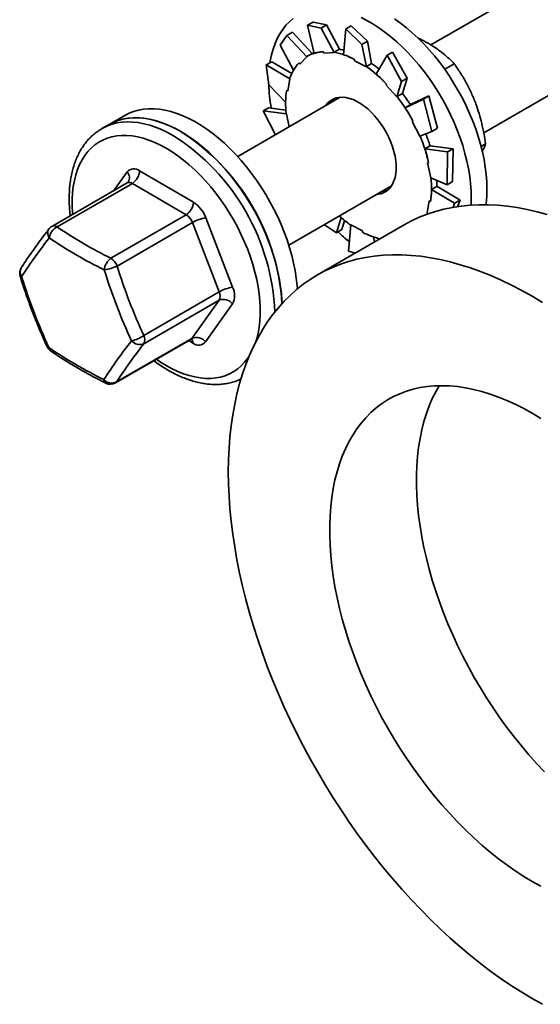
# Model space of a CAD drawing. Units: inches. Extents: x 0.2 to 8.4, y 0.1 to 10.9.
# Drawn here: x 6.1 to 6.3, y 8 to 8.5 of the extents above; entities that cross this region are included whole.
import ezdxf

# ---------------------------------------------------------------- set-up
doc = ezdxf.new("R2010")
doc.units = ezdxf.units.IN
doc.header["$MEASUREMENT"] = 0

msp = doc.modelspace()

# ---------------------------------------------------------------- linework, layer by layer
at = {"color": 7, "linetype": 'Continuous', "lineweight": 35}
for p, q in [((6.541933159989368, 8.629488528124508), (6.288523401146545, 8.483198188221985)), ((6.315400088995736, 8.438574738082988), (6.567972718504947, 8.584381813507788)), ((6.228583060291879, 8.494812271946403), (6.225760894594099, 8.493183070367607)), ((6.23541254710158, 8.493395804931932), (6.228583060291879, 8.494812271946403)), ((6.215200709935094, 8.488061188011615), (6.218022875632873, 8.489690389590413)), ((6.218022875632873, 8.489690389590413), (6.228013220519197, 8.47881700506553)), ((6.225760894594099, 8.493183070367607), (6.232590381403801, 8.491766603353135)), ((6.225760894594099, 8.493183070367607), (6.229093838474435, 8.478932255651547)), ((6.232590381403801, 8.491766603353135), (6.23541254710158, 8.493395804931932)), ((6.232590381403801, 8.491766603353135), (6.239331146193568, 8.479275243803754)), ((6.23541254710158, 8.493395804931932), (6.241957649848556, 8.480999355005176)), ((6.245193281246479, 8.491378040925346), (6.244102257942322, 8.47824361871323)), ((6.248015446944257, 8.493007242504143), (6.245193281246479, 8.491378040925346)), ((6.245193281246479, 8.491378040925346), (6.253422131924061, 8.483411040947349)), ((6.25624429762184, 8.485040242526146), (6.248015446944257, 8.493007242504143)), ((6.211789760507134, 8.483031301335334), (6.215200709935094, 8.488061188011615)), ((6.215200709935094, 8.488061188011615), (6.225431484063047, 8.477111919603885)), ((6.253422131924061, 8.483411040947349), (6.25624429762184, 8.485040242526146)), ((6.25624429762184, 8.485040242526146), (6.258365450468957, 8.4737601651453)), ((6.211789760507134, 8.483031301335334), (6.218561845051454, 8.470315287427894)), ((6.233783263048786, 8.479763081120327), (6.234064864285637, 8.479003448028795)), ((6.239267677022091, 8.479446466746614), (6.241957649848556, 8.480999355005176)), ((6.253422131924061, 8.483411040947349), (6.255682097656837, 8.472050399602162)), ((6.269060213278595, 8.479602974975798), (6.266238047580816, 8.477973773397)), ((6.276392129793233, 8.466278624373787), (6.269060213278595, 8.479602974975798)), ((6.204697322579323, 8.473028710307675), (6.207519488277102, 8.474657911886473)), ((6.207519488277102, 8.474657911886473), (6.217660969992239, 8.468617354974636)), ((6.221931138514474, 8.47351007083827), (6.225431484063047, 8.477111919603885)), ((6.225431484063047, 8.477111919603885), (6.225323697093183, 8.477263597885107)), ((6.228170095846085, 8.478907562885274), (6.225459519737376, 8.477342780605042)), ((6.234064864285637, 8.479003448028795), (6.239331146193568, 8.479275243803754)), ((6.239331146193568, 8.479275243803754), (6.239267677022091, 8.479446466746614)), ((6.249663553962122, 8.475858471540503), (6.249692920553175, 8.47516249107336)), ((6.249692920553175, 8.47516249107336), (6.255682097656837, 8.472050399602162)), ((6.266238047580816, 8.477973773397), (6.260621060474277, 8.468373517100627)), ((6.266238047580816, 8.477973773397), (6.273569964095454, 8.46464942279499)), ((6.2060469758434, 8.462933464747506), (6.204697322579323, 8.473028710307675)), ((6.204697322579323, 8.473028710307675), (6.21673603472423, 8.465988939695729)), ((6.255675477642491, 8.472207276886738), (6.258365450468957, 8.4737601651453)), ((6.255682097656837, 8.472050399602162), (6.255675477642491, 8.472207276886738)), ((6.295575531310769, 8.470797859852473), (6.300442192509395, 8.473607323561323)), ((6.215694946724103, 8.45977041119999), (6.21673603472423, 8.465988939695729)), ((6.21673603472423, 8.465988939695729), (6.216605362900599, 8.466090981155192)), ((6.273569964095454, 8.46464942279499), (6.271245803236624, 8.456868370084862)), ((6.273569964095454, 8.46464942279499), (6.276392129793233, 8.466278624373787)), ((6.276392129793233, 8.466278624373787), (6.273987318837968, 8.458532717898597)), ((6.2060469758434, 8.462933464747506), (6.214590527829561, 8.454085945157274)), ((6.215115116433688, 8.460223179011997), (6.215694946724103, 8.45977041119999)), ((6.26594863368996, 8.46324244823055), (6.265719957998605, 8.462747966216668)), ((6.265719957998605, 8.462747966216668), (6.271245803236624, 8.456868370084862)), ((6.242407447846751, 8.456576015050905), (6.190174324737741, 8.42642247491622)), ((6.271245803236624, 8.456868370084862), (6.271297346011502, 8.456979829640035)), ((6.271297346011502, 8.456979829640035), (6.273987318837968, 8.458532717898597)), ((6.284727038977403, 8.455625114690868), (6.275378489789922, 8.451276841811115)), ((6.287549204675182, 8.457254316269665), (6.278067183553564, 8.452831567893352)), ((6.287549204675182, 8.457254316269665), (6.284727038977403, 8.455625114690868)), ((6.284727038977403, 8.455625114690868), (6.289043340184461, 8.439197727659286)), ((6.291865505882241, 8.440826929238083), (6.287549204675182, 8.457254316269665)), ((6.203160580450301, 8.449646517788176), (6.205982746148081, 8.451275719366974)), ((6.209352316165226, 8.437493697307898), (6.203160580450301, 8.449646517788176)), ((6.203160580450301, 8.449646517788176), (6.214967125408037, 8.448109300643326)), ((6.205982746148081, 8.451275719366974), (6.214685558740451, 8.450083891510069)), ((6.278068393477857, 8.452829690156852), (6.275378489789922, 8.451276841811115)), ((6.13268207555876, 8.447358006958932), (6.124727134456453, 8.442765717210206)), ((6.214967125408037, 8.448109300643326), (6.214839391971974, 8.448141528491952)), ((6.216369531371283, 8.441544626549017), (6.214967125408037, 8.448109300643326)), ((6.124727134456453, 8.442765717210206), (6.121044263185984, 8.44063964088057)), ((6.121044263185984, 8.44063964088057), (6.121111016437685, 8.440678049522258)), ((6.279413068767699, 8.444413757259614), (6.278971636531758, 8.444218710000147)), ((6.278971636531758, 8.444218710000147), (6.282939669673428, 8.436736147443261)), ((6.289043340184461, 8.439197727659286), (6.291865505882241, 8.440826929238083)), ((6.289043340184461, 8.439197727659286), (6.282939669673428, 8.436736147443261)), ((6.288141566324344, 8.431892651891246), (6.285451662636411, 8.43033980354551)), ((6.296998281286769, 8.428758503424007), (6.285451662636411, 8.43033980354551)), ((6.299820446984548, 8.430387705002804), (6.288136311795987, 8.431908945070804)), ((6.299820446984548, 8.430387705002804), (6.296998281286769, 8.428758503424007)), ((6.29959977407816, 8.41372615470196), (6.299820446984548, 8.430387705002804)), ((6.314111761608676, 8.43153367617348), (6.316383653738054, 8.432845211582954)), ((6.296998281286769, 8.428758503424007), (6.29677760838038, 8.412096953123163)), ((6.287390030492138, 8.42310166499175), (6.286823284668719, 8.423244682625981)), ((6.286823284668719, 8.423244682625981), (6.288447608031912, 8.415641156707874)), ((6.140262026553438, 8.419153055737711), (6.167648420937955, 8.403202411408564)), ((6.29677760838038, 8.412096953123163), (6.288447608031912, 8.415641156707874)), ((6.133942401840756, 8.41305103798597), (6.095611377995486, 8.39092300892844)), ((6.136562769451116, 8.41278366479642), (6.098231745605847, 8.390655635738888)), ((6.163949146551, 8.396833030445478), (6.136562769451116, 8.41278366479642)), ((6.21621388325332, 8.381315760299502), (6.268447006362331, 8.411469300434185)), ((6.291535369396612, 8.411262081155908), (6.288845465708677, 8.40970923281017)), ((6.300621295874007, 8.402695202810614), (6.288845465708677, 8.40970923281017)), ((6.303443461571786, 8.40432440438941), (6.291535766943166, 8.411287498754863)), ((6.29677760838038, 8.412096953123163), (6.29959977407816, 8.41372615470196)), ((6.264578187012678, 8.409235880170597), (6.265868605840302, 8.40910357018495)), ((6.287719804000479, 8.403980036173001), (6.286678681431087, 8.397761527633676)), ((6.288299617006261, 8.403527280834158), (6.287719804000479, 8.403980036173001)), ((6.300621295874007, 8.402695202810614), (6.299788453129318, 8.400531161589688)), ((6.303443461571786, 8.40432440438941), (6.300621295874007, 8.402695202810614)), ((6.302133822232538, 8.400921530940291), (6.303443461571786, 8.40432440438941)), ((6.125618122705731, 8.374705001387948), (6.163949146551, 8.396833030445478)), ((6.174010825116706, 8.395243901001194), (6.187598413202828, 8.35994167674068)), ((6.240430206851957, 8.387654905386803), (6.2428277236922, 8.395377361416026)), ((6.286620518641865, 8.39715024773318), (6.286809387823983, 8.397659464970323)), ((6.287095690480944, 8.397320964507133), (6.286678681431087, 8.397761527633676)), ((6.167130348640375, 8.39285377773675), (6.128799324795106, 8.370725748679218)), ((6.180717936726499, 8.35755155098128), (6.167130348640375, 8.39285377773675)), ((6.274923834809922, 8.391708663490048), (6.23072965611841, 8.366195907185727)), ((6.240430206851957, 8.387654905386803), (6.234310565340256, 8.391762749773726)), ((6.243252372549736, 8.3892841069656), (6.244625757614586, 8.393882186508398)), ((6.24651605690662, 8.378332431211469), (6.247732653067746, 8.39170004901831)), ((6.253721830171409, 8.38858795754711), (6.247732653067746, 8.39170004901831)), ((6.243252372549736, 8.3892841069656), (6.240430206851957, 8.387654905386803)), ((6.253751196762459, 8.387891976456231), (6.253721830171409, 8.38858795754711)), ((6.25983056507984, 8.38299550031537), (6.259357571104487, 8.385510608200876)), ((6.262567344691807, 8.384575409556046), (6.262559514753169, 8.384614650633733)), ((6.250072128111196, 8.377362081488304), (6.24651605690662, 8.378332431211469)), ((6.142386912881229, 8.335423521923747), (6.180717936726499, 8.35755155098128)), ((6.180701550894645, 8.353308236369623), (6.142370527049376, 8.33118020731209)), ((6.166902744596253, 8.333956657373864), (6.180701550894645, 8.353308236369623)), ((6.187565624254491, 8.351455057495572), (6.173766817956097, 8.332103478187944)), ((6.127994465870849, 8.3112972169227), (6.166325489716118, 8.333425245980232)), ((6.128571720750982, 8.311828628316333), (6.166902744596253, 8.333956657373864))]:
    msp.add_line(p, q, dxfattribs=at)
at = {"color": 8, "linetype": 'Continuous', "lineweight": 35}
for p, q in [((6.127058658568835, 8.409077135581088), (6.133866816141716, 8.41862495687818)), ((6.167371607544377, 8.33157537854874), (6.165255761079516, 8.332807709973528))]:
    msp.add_line(p, q, dxfattribs=at)
at = {"color": 7, "linetype": 'Continuous', "lineweight": 35, "flags": 128}
for points in [[(6.218468611742371, 8.496650018828324), (6.21654320736121, 8.495021409672349), (6.214761749401637, 8.493182798523543), (6.213130494900708, 8.491140647907638), (6.211655182356499, 8.488902118889657), (6.210340997158837, 8.486475076060604), (6.209192571589299, 8.483868032648395), (6.20821388111342, 8.481090185437536), (6.207408417227016, 8.478151260097997), (6.206778980040593, 8.475061591004387), (6.206644989567473, 8.474238287533463)], [(6.309085666957515, 8.405469248306932), (6.308995112766509, 8.409048677262906), (6.308723761316881, 8.412720090793194), (6.308272597832699, 8.416470572597897), (6.307643160646276, 8.420286974398012), (6.306837696759872, 8.42415586854585), (6.305859023568626, 8.428063677749822), (6.304710580714455, 8.431996675079315), (6.303396395516792, 8.4359410438404), (6.301921082972584, 8.439882932464895), (6.300289845756288, 8.443808479459936), (6.298508387796715, 8.447703918188058), (6.296582966130921, 8.451555561902317), (6.29452037361958, 8.45534986861356), (6.292327835239184, 8.459073515929386), (6.290013042651308, 8.462713430996892), (6.287584136917981, 8.466256825430436), (6.285049656647783, 8.469691245205917), (6.282418503426585, 8.473004640516328), (6.279699889963643, 8.476185365766884), (6.276903409230139, 8.479222244450405), (6.274038861612843, 8.482104609050385), (6.271116306768021, 8.484822350945027), (6.26814602905216, 8.487365900444319), (6.26513843381418, 8.489726336558425), (6.262104099249328, 8.491895377022717), (6.259053689976013, 8.493865378289662), (6.255997905181911, 8.495629445302075), (6.252947495908597, 8.497181371615762)], [(6.317040608059822, 8.41006153805566), (6.316950053868816, 8.413640967011633), (6.316678702419188, 8.41731238054192), (6.316227538935006, 8.421062862346623), (6.315598101748583, 8.424879264146739), (6.314792637862179, 8.428748158294574), (6.313813964670933, 8.43265596749855), (6.312665521816762, 8.436588964828042), (6.311351336619099, 8.440533333589126), (6.309876024074891, 8.44447522221362), (6.308244786858595, 8.448400769208662), (6.306463328899022, 8.452296207936783), (6.304537907233228, 8.456147851651044), (6.302475314721887, 8.459942158362285), (6.300282776341491, 8.463665805678112), (6.297967983753615, 8.467305720745617), (6.295539078020288, 8.470849115179162), (6.29300459775009, 8.474283534954644), (6.290373444528892, 8.477596930265054), (6.287654831065951, 8.480777655515611), (6.284858350332446, 8.48381453419913), (6.281993802715151, 8.486696898799112), (6.279071247870328, 8.489414640693752), (6.276100970154467, 8.491958190193046), (6.273093374916488, 8.494318626307152), (6.270059040351635, 8.496487666771442)], [(6.228994987659706, 8.479354751550176), (6.228757773359771, 8.479231992377347), (6.228170095846085, 8.478907562885274)], [(6.270834342553881, 8.421936486033468), (6.270648619174923, 8.424203306690899), (6.270280473781865, 8.426544018342081), (6.269733467009053, 8.428936064414957), (6.269012853384846, 8.43135642193945), (6.268125581331611, 8.43378177619446), (6.267080189457928, 8.436188767698875), (6.265886754704695, 8.438554214257874), (6.264556754068061, 8.440855347970869), (6.263103012745531, 8.44306998987363), (6.261539531289637, 8.445176819377414), (6.259881347330876, 8.447155553892905), (6.258144466439179, 8.448987118480796), (6.256345568285155, 8.450653900309824), (6.254502006640091, 8.452139833485319), (6.25263155010646, 8.4534305886416), (6.250752174702327, 8.45451377251908), (6.24888199472282, 8.45537893294768), (6.247039038039902, 8.456017733472743), (6.245241038686782, 8.456424028184282), (6.243505315865479, 8.456593901624933), (6.241848566531236, 8.456525733639376), (6.240286778969352, 8.456220154457007), (6.238834973525691, 8.455680129496137), (6.237507133468152, 8.454910844589492), (6.236316049424973, 8.453919720939346), (6.235273198392305, 8.452716290358335), (6.234967796216149, 8.452281191101209)], [(6.239069370430488, 8.45552622349355), (6.238721085080464, 8.454783222560076), (6.238538628497098, 8.454342596034795)], [(6.220003746400546, 8.364576925967883), (6.219415118232059, 8.368379344868337), (6.218649875686077, 8.372237379747524), (6.217710715165309, 8.376137458292419), (6.216600955319245, 8.380065883500535), (6.215324467905623, 8.384008863612918), (6.213885746928957, 8.387952547050034), (6.212289839502013, 8.39188308228425), (6.210542363130438, 8.395786657760764), (6.208649453858857, 8.399649561771712), (6.20661774898625, 8.403458232353685), (6.204454404350577, 8.40719928722883), (6.202166990620987, 8.410859593653917), (6.199763579720974, 8.414426273418371), (6.197252589266691, 8.417886812607769), (6.194642834420844, 8.421229071588542), (6.191943493323425, 8.424441285004725), (6.189164037953184, 8.427512186519332), (6.186314251412262, 8.430430968896648), (6.183404124218391, 8.433187403750448), (6.18044388887416, 8.435771801627922), (6.177443933443858, 8.438175071880536), (6.174414818838098, 8.44038878254462), (6.17136714053676, 8.44240517030822), (6.168311649581415, 8.444217130542624), (6.16525904515974, 8.445818317081189), (6.162220078313307, 8.447203092329907), (6.159205396375899, 8.448366597111638), (6.156225612112022, 8.44930474069274), (6.153291165439864, 8.450014240689422), (6.150412392569812, 8.450492593134742), (6.147599387727393, 8.450738122364774), (6.144862037722544, 8.450749951082367), (6.142209952811078, 8.450528070209455), (6.139652449410051, 8.450073229107321), (6.137198515528493, 8.449387040361557), (6.134856793482785, 8.448471894951897), (6.13268207555876, 8.447358006958932)], [(6.124727134456453, 8.442765717210206), (6.125268420015822, 8.443069059962594), (6.127523062081709, 8.444149293495352), (6.129895965604908, 8.445002841342733), (6.132378730253902, 8.445626733717683), (6.134962679143045, 8.44601875927413), (6.137638755124775, 8.446177519986298), (6.140397503504975, 8.446102501005884), (6.143229262173933, 8.445793940942133), (6.146124092467817, 8.445252936643543), (6.149071796453298, 8.444481383320529), (6.152062055204625, 8.443481974558383), (6.155084342380446, 8.442258252208314), (6.158128062500885, 8.440814476662657), (6.161182499093631, 8.439155756587775)], [(6.212048805298239, 8.359984636219156), (6.211460177129752, 8.36378705511961), (6.21069493458377, 8.367645089998797), (6.209755774063002, 8.371545168543694), (6.208646014216938, 8.37547359375181), (6.207369526803316, 8.379416573864193), (6.20593080582665, 8.383360257301309), (6.204334898399706, 8.387290792535524), (6.202587422028131, 8.391194368012039), (6.20069451275655, 8.395057272022987), (6.198662807883943, 8.398865942604958), (6.19649946324827, 8.402606997480103), (6.19421204951868, 8.40626730390519), (6.191808638618667, 8.409833983669646), (6.189297648164384, 8.413294522859044), (6.186687893318537, 8.416636781839815), (6.183988552221117, 8.419848995255999), (6.181209096850877, 8.422919896770605), (6.178359310309955, 8.425838679147923), (6.175449183116084, 8.428595114001723), (6.172488947771853, 8.431179511879197), (6.169488992341551, 8.433582782131811), (6.166459877735791, 8.435796492795895), (6.163412199434453, 8.437812880559493), (6.160356708479108, 8.439624840793899), (6.157304104057432, 8.441226027332462), (6.154265137211, 8.442610802581182), (6.151250455273591, 8.443774307362911), (6.148270671009715, 8.444712450944014), (6.145336224337557, 8.445421950940695), (6.142457451467505, 8.445900303386015), (6.139644446625086, 8.446145832616047), (6.136907096620237, 8.44615766133364), (6.134255011708771, 8.445935780460728), (6.131697508307744, 8.445480939358596), (6.129243574426186, 8.44479475061283), (6.126901852380478, 8.44387960520317), (6.124727134456453, 8.442765717210206)], [(6.26100735473173, 8.40717447523701), (6.261566166908713, 8.4072247249593), (6.263127954470598, 8.407530301646712), (6.264579777198891, 8.408070320371811), (6.265907599971799, 8.40883961151423), (6.267098684014976, 8.409830738906809), (6.268141552332277, 8.411034159509615), (6.269026127982802, 8.412438304509), (6.269743924211871, 8.414029632977028), (6.27028802716638, 8.415792817744151), (6.270653165033338, 8.417710900093022), (6.270835863601564, 8.419765379591546), (6.270834342553881, 8.421936486033468)], [(6.291535369396612, 8.411262081155908), (6.291534816288364, 8.412798191194671), (6.291487231694388, 8.414347866891402)], [(6.308981907307084, 8.40175392077018), (6.308995112766509, 8.40199437099445), (6.309085666957515, 8.405469248306932)], [(6.347667317977739, 8.396941935124591), (6.342557885469746, 8.398346530640062), (6.33749711352412, 8.399522500347613), (6.332490900521785, 8.400468475069326), (6.327545080026298, 8.40118334260176), (6.32266542078384, 8.401666287635274), (6.317857613759748, 8.40191671939907), (6.313127267817349, 8.401934373954), (6.308479892433334, 8.401719204412851), (6.303920906340073, 8.401271475749521), (6.299455628883295, 8.400591709909156), (6.29508926273746, 8.399680715746001), (6.290826898226914, 8.398539526649893), (6.286673513325892, 8.397169480384877), (6.282633939089248, 8.395572179166656), (6.278712894221725, 8.393749489665831), (6.274923834809922, 8.391708663490048)], [(6.345376700649495, 8.352213272882526), (6.340095767314578, 8.355366020330141), (6.334814833979664, 8.358310508727705), (6.329540057214878, 8.361043303720875), (6.32427758872905, 8.363561213277539), (6.31903356294637, 8.365861314819327), (6.313814096466257, 8.367940915614104), (6.308625271318862, 8.36979758240202), (6.303473139286226, 8.37142917882027), (6.298363706778234, 8.372833774335739), (6.293302934832607, 8.374009744043292), (6.288296721830273, 8.374955718765003), (6.283350901334787, 8.375670586297437), (6.278471242092329, 8.376153531330953), (6.273663435068237, 8.376403963094749), (6.268933089125837, 8.376421617649678), (6.264285713741822, 8.376206448108528), (6.259726727648561, 8.3757587194452), (6.255261450191782, 8.375078953604833), (6.250895084045949, 8.374167959441678), (6.246632719535403, 8.37302677034557), (6.24247933463438, 8.371656724080554), (6.238439760397736, 8.370059422862333), (6.234518715530213, 8.36823673336151), (6.230720763174857, 8.366190781709612), (6.227050345482287, 8.363923933542692), (6.223511731756796, 8.361438853875418), (6.220109044383292, 8.358738442234632), (6.216846267469627, 8.355825817690413), (6.213727186350375, 8.352704413658776), (6.210755448083046, 8.349377843179656), (6.207934509594192, 8.345849998710339), (6.205267663606354, 8.342124987258996), (6.202758029995743, 8.338207145353632), (6.200408521222978, 8.334101058998481), (6.198221885544667, 8.329811498809189), (6.196200663801827, 8.325343474897812), (6.194347215346827, 8.320702191966022), (6.192663709401078, 8.315893074253864), (6.191152099128083, 8.310921710648271), (6.189814147560382, 8.305793914564465), (6.188651427599556, 8.300515644107335), (6.187665270162325, 8.295093076915279), (6.18685685060372, 8.289532520349855), (6.186227102293908, 8.28384046138683), (6.185776751187466, 8.27802353667992), (6.185506333108006, 8.27208853006746), (6.185416159178921, 8.266042357599432), (6.185506333108006, 8.259892075023936), (6.185776751187466, 8.253644847847726), (6.186227102293908, 8.247307961316023), (6.18685685060372, 8.240888808559857), (6.187665270162325, 8.234394869392172), (6.188651427599556, 8.22783370952653), (6.189814147560382, 8.221212994452067), (6.191152099128083, 8.214540429250768), (6.192663709401078, 8.207823801315485), (6.194347215346827, 8.20107094027957), (6.196200663801827, 8.19428971879654), (6.198221885544667, 8.18748804193408), (6.200408521222978, 8.180673848423952), (6.202758029995743, 8.173855071990978), (6.205267663606354, 8.167039673785041), (6.207934509594192, 8.160235587496093), (6.210755448083046, 8.153450756774445), (6.213727186350375, 8.146693090324801), (6.216846267469627, 8.139970466896964), (6.220109044383292, 8.133290725303588), (6.223511731756796, 8.12666164446539), (6.227050345482287, 8.120090968355028), (6.230720763174857, 8.113586356103653), (6.234518715530213, 8.10715537202026), (6.238439760397736, 8.100805540478321), (6.24247933463438, 8.094544256102186), (6.246632719535403, 8.088378813703326), (6.250895084045949, 8.082316403294483), (6.255261450191782, 8.076364100106586), (6.259726727648561, 8.070528834652519), (6.264285713741822, 8.0648174226666), (6.268933089125837, 8.05923650772017), (6.273663435068237, 8.05379261112235), (6.278471242092329, 8.0484920770318), (6.283350901334787, 8.043341077445817), (6.288296721830273, 8.038345622181799), (6.293302934832607, 8.03351154640285), (6.298363706778234, 8.028844473194647), (6.303473139286226, 8.024349853484757), (6.308625271318862, 8.020032914896213), (6.313814096466257, 8.015898701668453), (6.31903356294637, 8.011952034738007), (6.32427758872905, 8.008197503007565), (6.329540057214878, 8.004639495780017), (6.334814833979664, 8.001282163152576), (6.340095767314579, 7.998129415704962)], [(6.220545118383079, 8.35910284901406), (6.220413720604872, 8.360843450915034), (6.220003746400546, 8.364576925967883)], [(6.344413973882327, 8.293229289756617), (6.340095767314579, 8.295826586225944), (6.335777560746832, 8.298214984936232), (6.331466929709534, 8.300390282283917), (6.327171437039733, 8.30234867120647), (6.322898617486951, 8.30408672012975), (6.318655967180353, 8.305601359088826), (6.314450931475499, 8.30688995660269), (6.310290883348549, 8.307950232348745), (6.306183125556843, 8.308780345733968), (6.302134859310502, 8.309378814182141), (6.298153192914747, 8.309744617922847), (6.294245102879475, 8.309877092704678), (6.290417455525045, 8.309776007140918), (6.286676957288968, 8.309441551477589), (6.283030176331692, 8.30887430516102), (6.279483503646177, 8.308075259288826), (6.276043170342532, 8.307045826591347), (6.27271520443643, 8.305787806498204), (6.269505448133744, 8.304303405099569), (6.266419527582432, 8.302595222668547), (6.263462870157182, 8.300666263642626), (6.260640643963189, 8.298519911668425), (6.257957809690051, 8.296159929606564), (6.255419077400196, 8.293590454537696), (6.253028889244241, 8.290816007740714), (6.250791454030262, 8.287841434817022), (6.24871068672758, 8.28467197055374), (6.246790234393703, 8.281313174057264), (6.245033476174338, 8.277770928753258), (6.243443497376428, 8.274051452364047), (6.242023063541219, 8.270161281936453), (6.240774698225089, 8.266107223949941), (6.239700562007133, 8.261896404204418), (6.238802564839274, 8.257536197971966), (6.238082262338455, 8.25303426491652), (6.237540924925188, 8.248398504191126), (6.237179511896588, 8.24363703447585), (6.236998645499434, 8.238758221419872), (6.236998645499434, 8.233770622755683), (6.237179511896588, 8.228682985802495), (6.237540924925188, 8.223504239981379), (6.238082262338455, 8.218243461887484), (6.238802564839274, 8.212909886514103), (6.239700562007133, 8.207512876068144), (6.240774698225089, 8.202061885666895), (6.242023063541219, 8.196566493582907), (6.243443497376428, 8.19103632359817), (6.245033476174338, 8.185481096140201), (6.246790234393703, 8.179910542217382), (6.24871068672758, 8.17433443865292), (6.250791454030262, 8.168762569103585), (6.253028889244241, 8.163204710963615), (6.255419077400196, 8.157670606672708), (6.257957809690051, 8.152169976188382), (6.260640643963189, 8.14671246210259), (6.263462870157182, 8.14130763712335), (6.266419527582432, 8.135964989106629), (6.269505448133744, 8.130693883636035), (6.27271520443643, 8.125503576492738), (6.276043170342532, 8.12040316875193), (6.279483503646177, 8.115401606781191), (6.283030176331692, 8.110507664778636), (6.286676957288968, 8.105729934791462), (6.290417455525045, 8.101076791790602), (6.294245102879475, 8.09655640364894), (6.298153192914747, 8.092176693720596), (6.302134859310502, 8.087945353313687), (6.306183125556843, 8.083869803023163), (6.310290883348549, 8.079957190233806), (6.314450931475499, 8.07621438163903), (6.318655967180353, 8.072647943280396), (6.322898617486951, 8.06926413244195), (6.327171437039733, 8.06606887893784), (6.331466929709534, 8.063067797589133), (6.335777560746832, 8.060266156258313), (6.340095767314579, 8.057668849809158)], [(6.292710102177203, 8.30986480519729), (6.290984413085216, 8.306825930361587), (6.289227654865849, 8.303283685057579), (6.28763767606794, 8.29956420866837), (6.28621724223273, 8.295674038240774), (6.284968876916601, 8.291619980254264), (6.283894740698647, 8.28740916050874), (6.282996743530786, 8.283048954276287), (6.282276441029967, 8.278547021220843), (6.2817351036167, 8.27391126049545), (6.2813736905881, 8.269149790780173), (6.281192824190946, 8.264270977724195), (6.281192824190946, 8.259283379060005), (6.2813736905881, 8.254195742106816), (6.2817351036167, 8.2490169962857), (6.282276441029967, 8.243756218191805), (6.282996743530786, 8.238422642818426), (6.283894740698647, 8.233025632372467), (6.284968876916601, 8.227574641971218), (6.28621724223273, 8.222079249887228), (6.28763767606794, 8.216549079902492), (6.289227654865849, 8.210993852444524), (6.290984413085216, 8.205423298521705), (6.292904865419091, 8.199847194957243), (6.294985632721775, 8.194275325407908), (6.297223067935754, 8.188717467267937), (6.299613256091709, 8.183183362977031), (6.302151988381563, 8.177682732492704), (6.3048348226547, 8.172225218406911), (6.307657048848695, 8.166820393427674), (6.310613706273944, 8.16147774541095), (6.313699626825255, 8.156206639940356), (6.316909383127942, 8.151016332797061), (6.320237349034045, 8.145915925056253), (6.323677682337689, 8.140914363085514), (6.327224355023204, 8.136020421082959), (6.330871135980481, 8.131242691095784), (6.334611634216556, 8.126589548094925), (6.338439281570986, 8.122069159953263), (6.342347371606259, 8.117689450024919), (6.346329038002014, 8.11345810961801)], [(6.340095767314579, 8.057668849809158), (6.344413973882327, 8.055280461078697)], [(6.340095767314579, 7.998129415704962), (6.345376700649495, 7.995184927307397)]]:
    msp.add_lwpolyline(points, dxfattribs=at)
at = {"color": 8, "linetype": 'Continuous', "lineweight": 35, "flags": 128}
for points in [[(6.121111016437685, 8.440678049522258), (6.121585548745352, 8.44094298363296), (6.12384019081124, 8.442023217165717), (6.126213094334439, 8.442876765013096), (6.128695858983432, 8.443500657388048), (6.131279807872575, 8.443892682944496), (6.133955883854306, 8.444051443656663), (6.136714632234504, 8.443976424676249), (6.139546390903464, 8.443667864612497), (6.142441221197346, 8.443126860313908), (6.145388925182829, 8.442355306990894), (6.148379183934154, 8.441355898228748), (6.151401471109977, 8.440132175878677), (6.154445191230415, 8.438688400333023), (6.157499627823161, 8.437029680258139)], [(6.106205025703507, 8.397038580660645), (6.106144045519145, 8.397783918390514), (6.105962522305948, 8.401287359885302), (6.105962522305948, 8.404692469703301), (6.106144045519145, 8.407986328957213), (6.106506400560231, 8.411156445332498), (6.107048239227849, 8.41419077804021), (6.107767487366068, 8.417077830123903), (6.10866137943365, 8.419806668422538), (6.109726596781103, 8.422366903623802), (6.110959060235098, 8.42474883994206), (6.112354102944789, 8.426943440205182), (6.113906435812557, 8.42894238074035), (6.115610147493996, 8.430738091293371), (6.117458773536457, 8.43232375503516), (6.119445330948308, 8.43369334349439), (6.121562283629663, 8.434841666453382), (6.123801576941664, 8.435764376941263), (6.126154741414257, 8.436457961263873), (6.128612823607675, 8.436919803866152), (6.131166507104863, 8.43714814742419), (6.133806129796113, 8.437142117796416), (6.136521649309791, 8.436901738990093), (6.139302781289408, 8.436427928184376), (6.142138964824351, 8.43572249073717), (6.145019448873049, 8.434788090253736), (6.147933292262962, 8.433628278526188), (6.150869467398397, 8.432247445644077), (6.153816825691224, 8.430650829970979)], [(6.153816825691224, 8.430650829970979), (6.156764166699417, 8.428844508171158), (6.159700341834852, 8.426835305400834), (6.162614202509397, 8.424630855182299), (6.165494686558094, 8.422239519573392), (6.168330870093038, 8.419670369212714), (6.171112002072656, 8.416933153383386), (6.173827521586333, 8.41403826009536), (6.176467126992949, 8.41099665621294), (6.179020827774772, 8.40781988246973), (6.18147890996819, 8.404519998576337), (6.18383205715615, 8.401109518362846), (6.186071367752783, 8.397601364871214), (6.188188303149507, 8.394008870350401), (6.190174860561355, 8.390345651524743), (6.192023503888449, 8.386625599607639), (6.193727215569889, 8.382862825417357), (6.195279531153023, 8.379071609481137), (6.196674573862716, 8.375266327189735), (6.19790703731671, 8.371461418856304), (6.198972237379531, 8.367671319862477), (6.199866164016377, 8.36391039579434), (6.200585412154597, 8.360192917486378), (6.201127233537583, 8.356533001147374), (6.2014896058633, 8.352944508568621), (6.201671129076498, 8.349441067073835), (6.201671129076498, 8.346035957255836), (6.2014896058633, 8.342742098001924), (6.201127233537583, 8.339571989109887), (6.200585412154597, 8.336537646423968), (6.199866164016377, 8.333650594340277), (6.199439734841667, 8.33226237772137)], [(6.166902744596253, 8.333956657373864), (6.166633329025491, 8.333651025747404), (6.166325489716118, 8.333425245980232)], [(6.195992971654637, 8.324851912899996), (6.195279531153023, 8.323784993613465), (6.193727215569889, 8.321786044035699), (6.192023503888449, 8.319990336211537), (6.190174860561355, 8.318404680810639), (6.188188303149507, 8.317035090012386), (6.186071367752783, 8.315886758634536), (6.18383205715615, 8.3149640587486), (6.18147890996819, 8.314270464447786), (6.179020827774772, 8.313808621845507), (6.176467126992949, 8.313580288265674), (6.173827521586333, 8.313586311657676), (6.171112002072656, 8.313826684226608), (6.168330870093038, 8.314300493784845), (6.165494686558094, 8.315005934974486), (6.162614202509397, 8.315940337952878), (6.159700341834852, 8.317100158411154), (6.156764166699417, 8.318480991293265), (6.153816825691224, 8.320077594493199), (6.150869467398397, 8.321883928766184), (6.148776592210467, 8.323294475876908)], [(6.128571720750982, 8.311828628316333), (6.128302305180224, 8.311522996689872), (6.127994465870849, 8.3112972169227)]]:
    msp.add_lwpolyline(points, dxfattribs=at)
at = {"color": 7, "linetype": 'Continuous', "lineweight": 35}
for centre, radius, start, end in [((6.234702246865282, 8.461087204503036), 0.018698473164386, 92.81708106010464, 120.1037710705888), ((6.237044975941711, 8.451582954737063), 0.02983889870369425, 75.94389026290314, 80.54104489432402), ((6.232908967796011, 8.44416817488272), 0.03584677195865737, 62.13469580698668, 79.7824716040682), ((6.238129982869004, 8.458694033430262), 0.02276014280336575, 137.1152447918221, 161.0346877012788), ((6.216262891719849, 8.416674192149065), 0.06809754349160631, 43.14494597053422, 54.63615918699735), ((6.222888565506834, 8.42327183896941), 0.06172795227360475, 50.54183712443631, 54.92582593170852), ((6.287665651991993, 8.465542345563229), 0.08171044789088659, 181.7189925329383, 190.1781166140274), ((6.262052762005547, 8.45310800807153), 0.04747386891060722, 171.3802869835656, 186.0049864742444), ((6.246082659635292, 8.448295905463988), 0.01007150927540673, 130.1393731730235, 146.5598133814428), ((6.200102529154239, 8.402095300896665), 0.0898944572413731, 28.08345447106914, 37.62885393578901), ((6.204003128101061, 8.404505845442861), 0.08843561218919203, 33.12241832020121, 37.67842728003854), ((6.100696966590636, 8.34460502802038), 0.1122423267524158, 3.582265259679808, 57.3923371095938), ((6.209832328724002, 8.405963226169446), 0.07942873024807166, 12.46078055091078, 22.82896754112058), ((6.208604427528191, 8.406075399066296), 0.08362228764693046, 17.98310290750871, 22.39716443556536), ((6.137335793681175, 8.415602721662632), 0.004600838061416428, 50.50419626236521, 138.9370379816518), ((6.132236637321181, 8.41955515950303), 0.008035456413129473, 302.5734526599683, 357.1316533017383), ((6.241363434885925, 8.410642480792513), 0.04747242633867217, 351.3799876345279, 6.005119269337733), ((6.256055384376734, 8.409875900549618), 0.06098550622041191, 352.5278968652275, 0.1744063909625151), ((6.263115546910774, 8.418787794248622), 0.01006657622236197, 273.4306289897014, 289.8591662798866), ((6.159623059458943, 8.403604521403043), 0.008035429006372661, 302.5731964285678, 357.1315990382908), ((6.158963429048676, 8.389736767635764), 0.01602350293577532, 20.10190855482609, 57.17903066242296), ((6.159606642539575, 8.390100200383648), 0.008011762710586675, 20.10196038784287, 57.17901387180869), ((6.176878842303549, 8.375889188900672), 0.01956605231205667, 98.42885892562862, 119.8833024474057), ((6.284401116103541, 8.443588523293185), 0.06366168087930306, 228.156247298954, 234.838327576707), ((6.098215312371974, 8.386412317809631), 0.005208333333333962, 119.9973117336608, 142.2003185838898), ((6.101873738822064, 8.383902749977956), 0.007672390806468365, 118.3390493012593, 171.2934365532207), ((6.226862399408058, 8.580021734399836), 0.228922179833349, 235.8129200528316, 243.7515109486438), ((6.31045047530929, 8.216022850294683), 0.2744092126241889, 141.9739968518081, 147.0438016556294), ((6.225665408366043, 8.578473297449557), 0.2338090221776134, 235.8131888050212, 243.7512335946083), ((6.307360525248105, 8.456736830348397), 0.0952724168374288, 226.0876859452749, 230.6458001298416), ((6.270877329833449, 8.42044508849934), 0.03678327796236331, 242.2512237021036, 256.9305620788744), ((6.130966191577631, 8.367759021866357), 0.008766326036199252, 127.5945344597756, 173.3504281597943), ((6.121275618694296, 8.36797217132611), 0.00801176271059768, 20.10196038785464, 57.17901387177751), ((6.084416514214514, 8.367060733893227), 0.005208333333333037, 147.3127576270331, 180), ((6.118028143916263, 8.394887968346417), 0.02645432283712323, 279.2025112751874, 294.026646845201), ((6.402450965539338, 8.455786413899505), 0.2865668111448496, 197.2671033982727, 204.8356518875525), ((6.084416514214514, 8.367060733893227), 0.005208333333333044, 180, 197.3049537909692), ((6.359696294424999, 8.452180935723543), 0.2926906339487568, 197.267455711281, 204.835314195547), ((6.401751451067953, 8.455651800505875), 0.2926838747251145, 197.2673689769718, 204.8354022590415), ((6.190466406746199, 8.340587050411495), 0.01956596400148044, 98.4288272538334, 119.8833711974319), ((6.179137511021064, 8.355730993364098), 0.009450752363024747, 333.0994053626916, 26.45786026869671), ((6.134651873448714, 8.34956551426271), 0.07809509051190919, 1.506093376976347, 7.667025453609428), ((6.176487452587, 8.35544619832414), 0.004725410655749948, 333.0996987340855, 26.45780080184264), ((6.182991935025561, 8.348153028229051), 0.005641101881706316, 35.82784853632786, 113.9548829545871), ((6.132619302312463, 8.349434865773587), 0.01707992894310437, 281.8803663030619, 304.8811861264843), ((6.138156428741732, 8.333318169266608), 0.004725410655747562, 333.0996987340757, 26.45780080185704), ((6.169193119153501, 8.32880141432865), 0.005641129892825202, 35.82807648666947, 113.9546501515088), ((6.098004100722887, 8.331758511236947), 0.005208333333335186, 204.8764303750759, 235.6498196150006), ((6.352287966305712, 8.163685382846394), 0.274399066160551, 141.9739006522754, 147.0438927264227), ((6.353998043008872, 8.165681958653295), 0.2686556826503309, 141.9736632760398, 147.0441602581987), ((6.140338656467738, 8.336344209150049), 0.005549361498673601, 220.7638125138977, 291.4780606930418), ((6.170297839651798, 8.33512571742394), 0.004600841279080243, 230.5042416321606, 318.9370064877344), ((6.225449517356388, 8.52265638019237), 0.2338087009897699, 235.8131883072382, 243.7512436333955), ((6.126055471546682, 8.316719299411112), 0.005500015801381836, 223.1542088214836, 297.2258103444207), ((6.125390485388719, 8.315807872497066), 0.00520833333333302, 243.5999221752998, 299.9973117336544)]:
    msp.add_arc(centre, radius, start, end, dxfattribs=at)
at = {"color": 8, "linetype": 'Continuous', "lineweight": 35}
for centre, radius, start, end in [((6.097450298561846, 8.342847723073932), 0.11169674571706, 2.285604350989758, 57.478885649882), ((6.130892797514536, 8.41570057223778), 0.004170948611505321, 326.9569231936305, 44.5178778537214), ((6.135019926572973, 8.410637196450908), 0.002643424011565943, 54.29209849422477, 114.0557048058577), ((6.09746507276449, 8.387471059013551), 0.003984446675866727, 147.6255736861566, 217.1623721131639), ((6.0966889027277, 8.388509167393375), 0.002643424011568682, 54.29209849418471, 114.0557048057736), ((6.083726910186872, 8.367716917045243), 0.004277286629724192, 149.7056692243495, 214.3927460356915), ((6.079998348730619, 8.366041046850679), 0.0007664942618981561, 223.6623883820173, 285.0483951545013), ((6.093936926173035, 8.330054115893507), 0.0008181875737114157, 216.4565235620278, 279.6478652753134), ((6.164555209867396, 8.33180202294546), 0.00282550235488586, 355.3991425736777, 40.39494087134122), ((6.096514971191396, 8.329430908702166), 0.002447803849857718, 184.29706649348, 233.7090751931315), ((6.124209698275664, 8.312988474402593), 0.002166795063140288, 180.8194693924602, 238.411737065966)]:
    msp.add_arc(centre, radius, start, end, dxfattribs=at)
at = {"color": 7, "linetype": 'Continuous', "lineweight": 35}
for points, knots in [([(6.281876733897498, 8.486702269880853), (6.282504474230777, 8.486421086999824), (6.284743718644614, 8.485418065268975), (6.28802081488778, 8.483569898647133), (6.291696650675827, 8.48119945819006), (6.294875793389814, 8.478792856371964), (6.297805796297197, 8.476262168359636), (6.299563334399484, 8.474492331615407), (6.300442192509395, 8.473607323561323)], [0, 0, 0, 0, 0.08067086986692042, 0.2877651556425753, 0.4642024736736455, 0.6406674996158374, 0.8203155415487827, 1, 1, 1, 1]), ([(6.229093838474435, 8.478932255651547), (6.229856833019879, 8.479146225331855), (6.231387584561977, 8.479575500246137), (6.232983048958226, 8.479700424607998), (6.233783263048786, 8.479763081120327)], [0, 0, 0, 0, 0.4984444075079987, 1, 1, 1, 1]), ([(6.244102257942322, 8.47824361871323), (6.245032375013916, 8.477919924110399), (6.246898410587734, 8.477270515920415), (6.248739931099237, 8.476330127543868), (6.249663553962122, 8.475858471540503)], [0, 0, 0, 0, 0.4984455198205416, 1, 1, 1, 1]), ([(6.221453080141724, 8.4741829009116), (6.221596744627688, 8.47398065411254), (6.221756074582089, 8.473756353910192), (6.221915466913111, 8.473532117927427), (6.221931138514474, 8.47351007083827)], [0, 0, 0, 0, 0.901679075380058, 1, 1, 1, 1]), ([(6.300442192509395, 8.473607323561323), (6.30150350274707, 8.47206130065952), (6.303625818479702, 8.46896969877816), (6.30654827594923, 8.464009308056214), (6.309191136619882, 8.458762197602384), (6.311369109293879, 8.453492089665856), (6.313091573485532, 8.448311709872323), (6.314443360006077, 8.443264708795528), (6.315549945843707, 8.438102472339633), (6.31610573282614, 8.434597747109569), (6.316383653738054, 8.432845211582954)], [0, 0, 0, 0, 0.1323067954468771, 0.2645756005574994, 0.3998036440472454, 0.5350073378132707, 0.6501969726122476, 0.7654045138319568, 0.8826906827485007, 1, 1, 1, 1]), ([(6.260621060474277, 8.468373517100627), (6.261535975708204, 8.467577371824946), (6.263371512822831, 8.465980115436645), (6.265087814751898, 8.464156893419046), (6.26594863368996, 8.46324244823055)], [0, 0, 0, 0, 0.4984455103830203, 1, 1, 1, 1]), ([(6.275378489789922, 8.451276841811115), (6.276098893696081, 8.45016703321909), (6.277544199559175, 8.447940486623144), (6.278788821203014, 8.445591770256161), (6.279413068767699, 8.444413757259614)], [0, 0, 0, 0, 0.4984439104234336, 1, 1, 1, 1]), ([(6.121134627246028, 8.440658828811499), (6.120804656760897, 8.440477135487312), (6.119737889218003, 8.439889735856934), (6.118058510063385, 8.438686507653285), (6.116103620456991, 8.437065563158297), (6.114288867360914, 8.435249780294063), (6.112609731068107, 8.433257564291678), (6.111073180304253, 8.431089025270314), (6.109683296604572, 8.428749592263216), (6.108445222825453, 8.426244188843114), (6.10736428048925, 8.4235795761027), (6.106445171229994, 8.420763879059276), (6.105691901965327, 8.417806563910572), (6.105107824722655, 8.414718489759323), (6.104695053803708, 8.411511178753537), (6.104455098306016, 8.408196165083073), (6.104384748316999, 8.40478692202592), (6.104496895045956, 8.401291040472293), (6.104689385480149, 8.398464738024387), (6.104902783742798, 8.396787688486452), (6.104962156900594, 8.396321088029588)], [0, 0, 0, 0, 0.02558015031324482, 0.0826985300992176, 0.1398320621335823, 0.1971353266192828, 0.254748950976344, 0.3127829048741134, 0.3713088374300273, 0.4303548599723265, 0.4899070085244896, 0.5499170510064619, 0.6103128259484548, 0.6710104391344376, 0.7319256067607746, 0.7929827701282371, 0.8541184728127734, 0.9152815269502648, 0.9764290336476905, 0.9999999999999999, 0.9999999999999999, 0.9999999999999999, 0.9999999999999999]), ([(6.285451662636411, 8.43033980354551), (6.285836775915236, 8.429137239287178), (6.286609405346272, 8.426724607498599), (6.287129283171101, 8.424311813752565), (6.287390030492138, 8.42310166499175)], [0, 0, 0, 0, 0.4984450026840191, 1, 1, 1, 1]), ([(6.316383653738054, 8.432845211582954), (6.316089090285603, 8.43208850010496), (6.315619810482259, 8.430882955389125), (6.314913667766315, 8.42952010361999), (6.314650765596522, 8.42901270379964)], [0, 0, 0, 0, 0.6276925841526805, 1, 1, 1, 1]), ([(6.134424625810001, 8.413475056671782), (6.134395544406973, 8.413437921073893), (6.13430453655267, 8.413321708280485), (6.134114080513786, 8.413130331158305), (6.133959122331753, 8.413066876112698), (6.133941001785503, 8.41305945578759)], [0, 0, 0, 0, 0.2931345295077339, 0.9173403541410835, 1, 1, 1, 1]), ([(6.288845465708677, 8.40970923281017), (6.288820913910322, 8.4086531943666), (6.288771657148103, 8.406534529421615), (6.288457289565629, 8.404531772908907), (6.288299617006261, 8.403527280834158)], [0, 0, 0, 0, 0.4984452336690625, 1, 1, 1, 1]), ([(6.094099940568818, 8.3896045305082), (6.093558015007924, 8.38890262331453), (6.091979162687044, 8.38685767861781), (6.089482048883029, 8.383531695352913), (6.086661450049543, 8.379655453375042), (6.084004699234727, 8.375866435616494), (6.081804404413845, 8.372610168180739), (6.080528915368142, 8.370639599249722), (6.080033049616388, 8.369873510628532)], [0, 0, 0, 0, 0.1011168831171504, 0.2945951199024809, 0.4882577050884138, 0.6821951573768381, 0.8764485373434591, 1, 1, 1, 1]), ([(6.079443954762817, 8.365511489258653), (6.079838904031482, 8.36426120040989), (6.080980283664196, 8.360647940834047), (6.08299773001755, 8.354732285878246), (6.085547330763053, 8.347797017580158), (6.088265655367443, 8.340957096741917), (6.090849385430187, 8.334881824223693), (6.092569968007369, 8.331118495297526), (6.093279041505364, 8.329567580600855)], [0, 0, 0, 0, 0.1011634464427906, 0.2923562758692902, 0.4835579578367483, 0.6747611434512237, 0.8659650186190004, 1, 1, 1, 1]), ([(6.166327442879619, 8.333417056636323), (6.166472664959216, 8.333489638061419), (6.166737490391224, 8.333621996772369), (6.167022099438442, 8.33363667640969), (6.167031328839887, 8.333635163155517), (6.167034972036831, 8.33363456581635)], [0, 0, 0, 0, 0.4236003448155873, 0.772473060748577, 1, 1, 1, 1]), ([(6.095065321877477, 8.327458505298225), (6.09593972118034, 8.326866765437323), (6.09847098997815, 8.325153757842955), (6.102790263993161, 8.322389708221118), (6.108073289112293, 8.319199284223298), (6.113521769479282, 8.316109178034699), (6.118530500951577, 8.313426955176759), (6.12176092699773, 8.311803120228944), (6.123074706280399, 8.311142724144206)], [0, 0, 0, 0, 0.1012361507878893, 0.293065089211176, 0.4848917440812846, 0.676713356221297, 0.8685228236487084, 1, 1, 1, 1]), ([(6.147533965392413, 8.322577137955891), (6.14792385945712, 8.322280928681838), (6.149286232600752, 8.32124591020787), (6.151656235973992, 8.31965486799232), (6.154634464563134, 8.31780934946839), (6.157632525570007, 8.316163523776234), (6.160639057214808, 8.314710844532911), (6.163645165240848, 8.313461526354597), (6.166640685002863, 8.312420846178103), (6.169615113049042, 8.311594582915463), (6.172556819669517, 8.310987031727727), (6.175454260489903, 8.310601641059652), (6.17829468357231, 8.310439932499955), (6.181066419587846, 8.310501678011702), (6.183756809825115, 8.310786279422304), (6.186358321447994, 8.311284881456684), (6.188851043264008, 8.312012896323989), (6.190692974967272, 8.312682211302594), (6.191665455953197, 8.313174157762887), (6.1918794191898, 8.313282394796211)], [0, 0, 0, 0, 0.02596446716133988, 0.090725394283226, 0.1555572547176436, 0.2204467911947375, 0.2853723696595389, 0.3502870470513288, 0.4151356107446583, 0.479846487131819, 0.5443329100745126, 0.6084981597790597, 0.6722429761188412, 0.7354791999861403, 0.7981468284613585, 0.8602260909535614, 0.9217449920350512, 0.9827824964942092, 1, 1, 1, 1])]:
    msp.add_open_spline(points, degree=3, knots=knots, dxfattribs=at)

doc.saveas('drawing.dxf')
